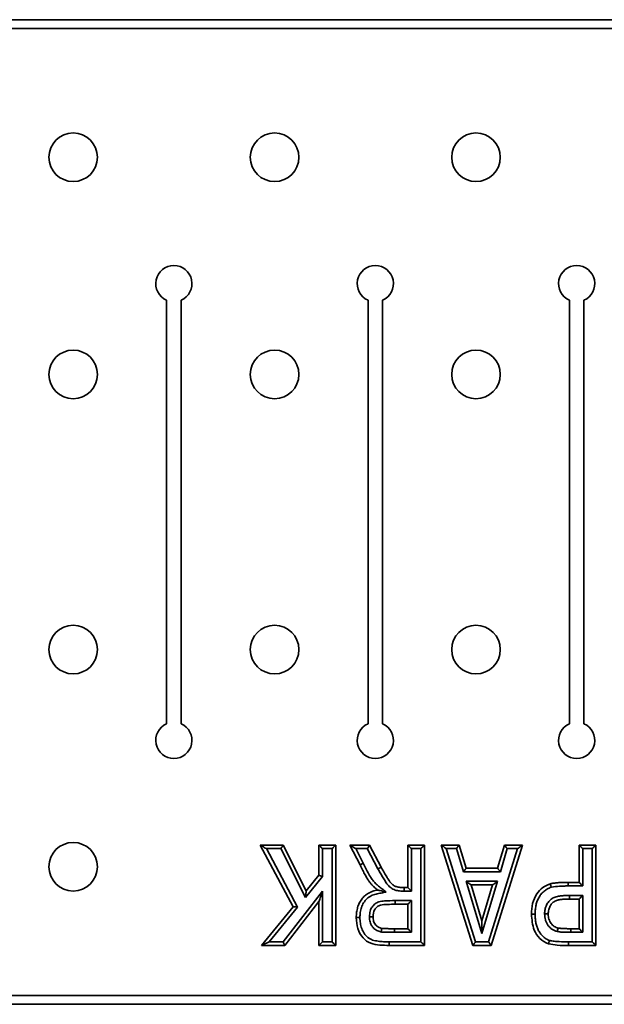
# Model space of a CAD drawing. Units: inches. Extents: x 1.3 to 72.5, y 0.2 to 45.8.
# Drawn here: x 35.8 to 39, y 33.1 to 38.5 of the extents above; entities that cross this region are included whole.
import ezdxf

# ---------------------------------------------------------------- set-up
doc = ezdxf.new("R2010")
doc.units = ezdxf.units.IN
doc.header["$LTSCALE"] = 4
doc.header["$MEASUREMENT"] = 0
doc.linetypes.add('SLD-Сплошная', pattern=[0])

msp = doc.modelspace()

# ---------------------------------------------------------------- linework, layer by layer
at = {"color": 7, "linetype": 'SLD-Сплошная', "lineweight": 35}
for p, q in [((45.901017, 38.5004339), (6.6096774, 38.5004339)), ((45.901017, 38.4531896), (6.6096774, 38.4531896)), ((36.6214632, 36.9747925), (36.6214632, 34.6717442)), ((36.7002035, 34.6717442), (36.7002035, 36.9747925)), ((37.7159523, 36.9747925), (37.7159523, 34.6717442)), ((37.7946915, 34.6717442), (37.7946915, 36.9747925)), ((38.8104403, 36.9747925), (38.8104403, 34.6717442)), ((38.8891806, 34.6717442), (38.8891806, 36.9747925)), ((37.3098088, 33.6769978), (37.1306464, 34.0122447)), ((37.1306464, 34.0122447), (37.2545725, 34.0122447)), ((37.2545725, 34.0122447), (37.3799217, 33.7629697)), ((37.4491582, 33.8476291), (37.4491582, 34.0122447)), ((37.4491582, 34.0122447), (37.540162, 34.0122447)), ((37.540162, 34.0122447), (37.540162, 33.4662242)), ((37.6722919, 33.9041782), (37.6171647, 34.0122447)), ((37.6171647, 34.0122447), (37.7238089, 34.0122447)), ((37.7238089, 34.0122447), (37.7868114, 33.8915996)), ((37.9321764, 33.7812361), (37.9321764, 34.0122447)), ((37.9321764, 34.0122447), (38.0231802, 34.0122447)), ((38.0231802, 34.0122447), (38.0231802, 33.4662242)), ((38.2855803, 33.4662242), (38.1141829, 34.0122447)), ((38.1141829, 34.0122447), (38.2105465, 34.0122447)), ((38.2105465, 34.0122447), (38.248501, 33.88624)), ((38.5551998, 34.0122447), (38.3854439, 33.4662242)), ((38.4202258, 33.88624), (38.4576336, 34.0122447)), ((38.4576336, 34.0122447), (38.5551998, 34.0122447)), ((38.8632115, 33.8092371), (38.8632115, 34.0122447)), ((38.8632115, 34.0122447), (38.9542142, 34.0122447)), ((38.9542142, 34.0122447), (38.9542142, 33.4662242)), ((37.1634865, 33.9925597), (37.3333539, 33.6747054)), ((37.242438, 33.9925597), (37.1634865, 33.9925597)), ((37.3759594, 33.7270311), (37.242438, 33.9925597)), ((37.468843, 33.9925597), (37.468843, 33.8406046)), ((37.5204761, 33.9925597), (37.468843, 33.9925597)), ((37.5204761, 33.4859093), (37.5204761, 33.9925597)), ((37.6493042, 33.9925597), (37.6899293, 33.9129215)), ((37.7118809, 33.9925597), (37.6493042, 33.9925597)), ((37.7695273, 33.8821724), (37.7118809, 33.9925597)), ((37.9518612, 33.9925597), (37.9518612, 33.761551)), ((38.0034943, 33.9925597), (37.9518612, 33.9925597)), ((38.0034943, 33.4859093), (38.0034943, 33.9925597)), ((38.1409944, 33.9925597), (38.3000332, 33.4859093)), ((38.1959164, 33.9925597), (38.1409944, 33.9925597)), ((38.2338709, 33.8665549), (38.1959164, 33.9925597)), ((38.3709487, 33.4859093), (38.5284657, 33.9925597)), ((38.4723235, 33.9925597), (38.4349157, 33.8665549)), ((38.5284657, 33.9925597), (38.4723235, 33.9925597)), ((38.8828963, 33.9925597), (38.8828963, 33.789552)), ((38.9345294, 33.9925597), (38.8828963, 33.9925597)), ((38.9345294, 33.4859093), (38.9345294, 33.9925597)), ((37.468843, 33.8406046), (37.3759594, 33.7270311)), ((37.3799217, 33.7629697), (37.4491582, 33.8476291)), ((38.4349157, 33.8665549), (38.2338709, 33.8665549)), ((38.248501, 33.88624), (38.4202258, 33.88624)), ((38.2493822, 33.8149217), (38.4193833, 33.8149217)), ((38.3347799, 33.5304767), (38.2493822, 33.8149217)), ((38.2758453, 33.7952366), (38.3346919, 33.5992293)), ((38.3929907, 33.7952366), (38.2758453, 33.7952366)), ((38.3346919, 33.5992293), (38.3929907, 33.7952366)), ((38.4193833, 33.8149217), (38.3347799, 33.5304767)), ((38.8027245, 33.8092371), (38.8632115, 33.8092371)), ((38.8828963, 33.789552), (38.8027433, 33.789552)), ((37.2541395, 33.4859093), (37.468843, 33.7616678)), ((37.468843, 33.7616678), (37.468843, 33.4859093)), ((37.9518612, 33.761551), (37.9127392, 33.761551)), ((37.9129257, 33.7812361), (37.9321764, 33.7812361)), ((38.8110375, 33.7379188), (38.8110375, 33.7182337)), ((38.8110375, 33.7379188), (38.8828963, 33.7379188)), ((38.8828963, 33.7379188), (38.8828963, 33.5375426)), ((37.4491582, 33.7043426), (37.2637607, 33.4662242)), ((37.4491582, 33.4662242), (37.4491582, 33.7043426)), ((37.8628883, 33.7099176), (37.9518612, 33.7099176)), ((37.9321764, 33.6902327), (37.8629388, 33.6902327)), ((37.9321764, 33.5572277), (37.9321764, 33.6902327)), ((37.9518612, 33.7099176), (37.9518612, 33.5375426)), ((38.8632115, 33.7182337), (38.8110375, 33.7182337)), ((38.8632115, 33.5572277), (38.8632115, 33.7182337)), ((37.1376465, 33.4662242), (37.3098088, 33.6769978)), ((37.3333539, 33.6747054), (37.1791433, 33.4859093)), ((37.8591114, 33.5572277), (37.9321764, 33.5572277)), ((37.9518612, 33.5375426), (37.8591666, 33.5375426)), ((38.8828963, 33.5375426), (38.8170637, 33.5375426)), ((38.8171622, 33.5572277), (38.8632115, 33.5572277)), ((37.2637607, 33.4662242), (37.1376465, 33.4662242)), ((37.1791433, 33.4859093), (37.2541395, 33.4859093)), ((37.540162, 33.4662242), (37.4491582, 33.4662242)), ((37.468843, 33.4859093), (37.5204761, 33.4859093)), ((38.0231802, 33.4662242), (37.8304542, 33.4662242)), ((37.8305258, 33.4859093), (38.0034943, 33.4859093)), ((38.3854439, 33.4662242), (38.2855803, 33.4662242)), ((38.3000332, 33.4859093), (38.3709487, 33.4859093)), ((38.8061154, 33.4859093), (38.8061154, 33.4662242)), ((38.8061154, 33.4859093), (38.9345294, 33.4859093)), ((38.9542142, 33.4662242), (38.8061154, 33.4662242)), ((45.901017, 33.1933472), (6.6096774, 33.1933472)), ((6.6096774, 33.1461029), (45.901017, 33.1461029))]:
    msp.add_line(p, q, dxfattribs=at)
at = {"color": 7, "linetype": 'SLD-Сплошная', "lineweight": 35, "flags": 128}
for points in [[(37.1306464, 34.0122447), (37.1311451, 34.0119457), (37.132627, 34.0110576), (37.1350464, 34.0096074), (37.1383293, 34.0076393), (37.1423773, 34.005213), (37.1470659, 34.0024022), (37.1522543, 33.9992923), (37.157783, 33.995978), (37.1634865, 33.9925597)], [(37.2545725, 34.0122447), (37.2543883, 34.0119457), (37.2538403, 34.0110576), (37.2529474, 34.0096074), (37.2517342, 34.0076393), (37.2502382, 34.005213), (37.2485052, 34.0024022), (37.246588, 33.9992923), (37.2445453, 33.995978), (37.242438, 33.9925597)], [(37.4491582, 34.0122447), (37.4494574, 34.0119457), (37.4503456, 34.0110576), (37.4517958, 34.0096074), (37.4537635, 34.0076393), (37.4561899, 34.005213), (37.4590012, 34.0024022), (37.4621104, 33.9992923), (37.4654251, 33.995978), (37.468843, 33.9925597)], [(37.540162, 34.0122447), (37.5398628, 34.0119457), (37.5389746, 34.0110576), (37.5375244, 34.0096074), (37.5355556, 34.0076393), (37.5331303, 34.005213), (37.530319, 34.0024022), (37.5272098, 33.9992923), (37.5238951, 33.995978), (37.5204761, 33.9925597)], [(37.6493042, 33.9925597), (37.6437239, 33.995978), (37.6383126, 33.9992923), (37.6332344, 34.0024022), (37.6286456, 34.005213), (37.6246833, 34.0076393), (37.6214707, 34.0096074), (37.619103, 34.0110576), (37.6176528, 34.0119457), (37.6171647, 34.0122447)], [(37.7238089, 34.0122447), (37.7236282, 34.0119457), (37.7230896, 34.0110576), (37.7222108, 34.0096074), (37.7210187, 34.0076393), (37.7195485, 34.005213), (37.7178449, 34.0024022), (37.7159605, 33.9992923), (37.713953, 33.995978), (37.7118809, 33.9925597)], [(37.9321764, 34.0122447), (37.9324756, 34.0119457), (37.9333638, 34.0110576), (37.934814, 34.0096074), (37.9367817, 34.0076393), (37.9392081, 34.005213), (37.9420194, 34.0024022), (37.9451287, 33.9992923), (37.9484433, 33.995978), (37.9518612, 33.9925597)], [(38.0231802, 34.0122447), (38.0228013, 34.0118665), (38.0216807, 34.0107463), (38.0198621, 34.0089272), (38.0174145, 34.0064792), (38.0144308, 34.0034962), (38.0110282, 34.0000928), (38.0073346, 33.9964001), (38.0034943, 33.9925597)], [(38.1141829, 34.0122447), (38.1145901, 34.0119457), (38.1157998, 34.0110576), (38.1177756, 34.0096074), (38.1204555, 34.0076393), (38.1237607, 34.005213), (38.1275893, 34.0024022), (38.131825, 33.9992923), (38.1363387, 33.995978), (38.1409944, 33.9925597)], [(38.1959164, 33.9925597), (38.1984578, 33.995978), (38.2009206, 33.9992923), (38.203232, 34.0024022), (38.2053205, 34.005213), (38.2071239, 34.0076393), (38.2085859, 34.0096074), (38.2096642, 34.0110576), (38.2103236, 34.0119457), (38.2105465, 34.0122447)], [(38.4723235, 33.9925597), (38.4697727, 33.995978), (38.4672994, 33.9992923), (38.4649785, 34.0024022), (38.4628806, 34.005213), (38.4610702, 34.0076393), (38.4596012, 34.0096074), (38.4585194, 34.0110576), (38.4578565, 34.0119457), (38.4576336, 34.0122447)], [(38.5551998, 34.0122447), (38.5547938, 34.0119457), (38.5535877, 34.0110576), (38.5516176, 34.0096074), (38.5489448, 34.0076393), (38.5456501, 34.005213), (38.5418322, 34.0024022), (38.5376094, 33.9992923), (38.5331074, 33.995978), (38.5284657, 33.9925597)], [(38.8632115, 34.0122447), (38.8635107, 34.0119457), (38.8643989, 34.0110576), (38.8658491, 34.0096074), (38.8678168, 34.0076393), (38.8702432, 34.005213), (38.8730533, 34.0024022), (38.8761638, 33.9992923), (38.8794784, 33.995978), (38.8828963, 33.9925597)], [(38.9542142, 34.0122447), (38.9538364, 34.0118665), (38.9527158, 34.0107463), (38.9508972, 34.0089272), (38.9484497, 34.0064792), (38.9454659, 34.0034962), (38.9420633, 34.0000928), (38.9383697, 33.9964001), (38.9345294, 33.9925597)], [(37.4491582, 33.8476291), (37.4494574, 33.8475225), (37.4503456, 33.8472056), (37.4517958, 33.8466881), (37.4537635, 33.8459858), (37.4561899, 33.84512), (37.4590012, 33.844117), (37.4621104, 33.8430071), (37.4654251, 33.8418244), (37.468843, 33.8406046)], [(38.2338709, 33.8665549), (38.2364123, 33.8699733), (38.2388751, 33.8732876), (38.2411866, 33.8763975), (38.2432751, 33.8792083), (38.2450785, 33.8816346), (38.2465404, 33.8836027), (38.2476187, 33.8850529), (38.2482781, 33.885941), (38.248501, 33.88624)], [(38.4349157, 33.8665549), (38.4323649, 33.8699733), (38.4298916, 33.8732876), (38.4275708, 33.8763975), (38.4254729, 33.8792083), (38.4236624, 33.8816346), (38.4221934, 33.8836027), (38.4211116, 33.8850529), (38.4204487, 33.885941), (38.4202258, 33.88624)], [(38.2758453, 33.7952366), (38.275444, 33.7955357), (38.2742495, 33.7964237), (38.2723007, 33.7978739), (38.2696548, 33.799842), (38.266393, 33.8022683), (38.2626137, 33.8050791), (38.2584332, 33.8081889), (38.2539781, 33.8115034), (38.2493822, 33.8149217)], [(38.4193833, 33.8149217), (38.4148004, 33.8115034), (38.4103558, 33.8081889), (38.406187, 33.8050791), (38.4024183, 33.8022683), (38.3991647, 33.799842), (38.3965259, 33.7978739), (38.3945817, 33.7964237), (38.393392, 33.7955357), (38.3929907, 33.7952366)], [(38.8027245, 33.8092371), (38.8027245, 33.8088588), (38.8027257, 33.8077386), (38.802728, 33.8059195), (38.8027304, 33.8034715), (38.8027327, 33.8004885), (38.8027362, 33.7970852), (38.8027398, 33.7933924), (38.8027433, 33.789552)], [(38.8632115, 33.8092371), (38.8635107, 33.808938), (38.8643989, 33.80805), (38.8658491, 33.8065998), (38.8678168, 33.8046317), (38.8702432, 33.8022054), (38.8730533, 33.7993946), (38.8761638, 33.7962848), (38.8794784, 33.7929703), (38.8828963, 33.789552)], [(37.3799217, 33.7629697), (37.3798607, 33.7624238), (37.3796824, 33.7608025), (37.3793902, 33.7581549), (37.3789948, 33.7545617), (37.3785055, 33.750132), (37.37794, 33.7450003), (37.3773146, 33.7393228), (37.376647, 33.7332717), (37.3759594, 33.7270311)], [(37.468843, 33.7616678), (37.4654251, 33.7517133), (37.4621104, 33.7420615), (37.4590012, 33.7330052), (37.4561899, 33.7248198), (37.4537635, 33.7177541), (37.4517958, 33.7120227), (37.4503456, 33.7077996), (37.4494574, 33.7052135), (37.4491582, 33.7043426)], [(37.9321764, 33.7812361), (37.9324756, 33.7809371), (37.9333638, 33.7800489), (37.934814, 33.7785988), (37.9367817, 33.7766307), (37.9392081, 33.7742043), (37.9420194, 33.7713936), (37.9451287, 33.7682837), (37.9484433, 33.7649694), (37.9518612, 33.761551)], [(38.8632115, 33.7182337), (38.8635107, 33.7185327), (38.8643989, 33.7194208), (38.8658491, 33.720871), (38.8678168, 33.7228391), (38.8702432, 33.7252654), (38.8730533, 33.7280762), (38.8761638, 33.7311861), (38.8794784, 33.7345004), (38.8828963, 33.7379188)], [(37.9321764, 33.6902327), (37.9324756, 33.6905317), (37.9333638, 33.6914198), (37.934814, 33.6928699), (37.9367817, 33.6948381), (37.9392081, 33.6972644), (37.9420194, 33.7000752), (37.9451287, 33.703185), (37.9484433, 33.7064995), (37.9518612, 33.7099176)], [(37.3333539, 33.6747054), (37.329266, 33.6751035), (37.3253014, 33.6754895), (37.3215819, 33.6758516), (37.3182192, 33.676179), (37.3153176, 33.6764614), (37.3129639, 33.6766907), (37.3112286, 33.6768595), (37.3101667, 33.6769629), (37.3098088, 33.6769978)], [(38.3347799, 33.5304767), (38.3347647, 33.5424155), (38.3347494, 33.5539915), (38.3347354, 33.5648529), (38.3347224, 33.5746699), (38.3347119, 33.5831442), (38.3347037, 33.5900181), (38.3346966, 33.5950829), (38.3346931, 33.5981847), (38.3346919, 33.5992293)], [(37.8591666, 33.5375426), (37.859156, 33.541383), (37.8591454, 33.5450757), (37.859136, 33.5484789), (37.8591278, 33.551462), (37.8591208, 33.5539101), (37.8591149, 33.5557292), (37.8591126, 33.5568493), (37.8591114, 33.5572277)], [(37.9321764, 33.5572277), (37.9324756, 33.5569286), (37.9333638, 33.5560406), (37.934814, 33.5545903), (37.9367817, 33.5526222), (37.9392081, 33.550196), (37.9420194, 33.5473851), (37.9451287, 33.5442752), (37.9484433, 33.5409609), (37.9518612, 33.5375426)], [(38.8632115, 33.5572277), (38.8635107, 33.5569286), (38.8643989, 33.5560406), (38.8658491, 33.5545903), (38.8678168, 33.5526222), (38.8702432, 33.550196), (38.8730533, 33.5473851), (38.8761638, 33.5442752), (38.8794784, 33.5409609), (38.8828963, 33.5375426)], [(37.1791433, 33.4859093), (37.1719367, 33.482491), (37.1649496, 33.4791765), (37.1583943, 33.4760668), (37.152469, 33.4732559), (37.1473545, 33.4708297), (37.1432057, 33.4688616), (37.1401492, 33.4674113), (37.1382765, 33.4665233), (37.1376465, 33.4662242)], [(37.2541395, 33.4859093), (37.2558103, 33.482491), (37.2574295, 33.4791765), (37.2589501, 33.4760668), (37.2603241, 33.4732559), (37.2615091, 33.4708297), (37.2624713, 33.4688616), (37.2631799, 33.4674113), (37.2636141, 33.4665233), (37.2637607, 33.4662242)], [(37.468843, 33.4859093), (37.4654251, 33.482491), (37.4621104, 33.4791765), (37.4590012, 33.4760668), (37.4561899, 33.4732559), (37.4537635, 33.4708297), (37.4517958, 33.4688616), (37.4503456, 33.4674113), (37.4494574, 33.4665233), (37.4491582, 33.4662242)], [(37.5204761, 33.4859093), (37.5238951, 33.482491), (37.5272098, 33.4791765), (37.530319, 33.4760668), (37.5331303, 33.4732559), (37.5355556, 33.4708297), (37.5375244, 33.4688616), (37.5389746, 33.4674113), (37.5398628, 33.4665233), (37.540162, 33.4662242)], [(38.0034943, 33.4859093), (38.0069133, 33.482491), (38.0102268, 33.4791765), (38.0133373, 33.4760668), (38.0161485, 33.4732559), (38.0185738, 33.4708297), (38.0205426, 33.4688616), (38.0219928, 33.4674113), (38.022881, 33.4665233), (38.0231802, 33.4662242)], [(38.2855803, 33.4662242), (38.2857997, 33.4665233), (38.2864521, 33.4674113), (38.2875163, 33.4688616), (38.2889618, 33.4708297), (38.2907429, 33.4732559), (38.2928068, 33.4760668), (38.2950901, 33.4791765), (38.2975235, 33.482491), (38.3000332, 33.4859093)], [(38.3854439, 33.4662242), (38.3852233, 33.4665233), (38.3845698, 33.4674113), (38.3835009, 33.4688616), (38.3820518, 33.4708297), (38.380266, 33.4732559), (38.3781963, 33.4760668), (38.375906, 33.4791765), (38.3734655, 33.482491), (38.3709487, 33.4859093)], [(38.9345294, 33.4859093), (38.9379484, 33.482491), (38.9412619, 33.4791765), (38.9443724, 33.4760668), (38.9471825, 33.4732559), (38.9496089, 33.4708297), (38.9515777, 33.4688616), (38.9530279, 33.4674113), (38.9539161, 33.4665233), (38.9542142, 33.4662242)]]:
    msp.add_lwpolyline(points, dxfattribs=at)
at = {"color": 7, "linetype": 'SLD-Сплошная', "lineweight": 35}
for centre in [(36.1135896, 37.7524022), (37.2080778, 37.7524022), (38.302566, 37.7524022), (36.1135896, 36.5712999), (37.2080778, 36.5712999), (38.302566, 36.5712999), (36.1135896, 35.0752369), (37.2080778, 35.0752369), (38.302566, 35.0752369), (36.1135896, 33.8941345)]:
    msp.add_circle(centre, 0.1320513, dxfattribs=at)
for centre, radius, start, end in [((36.6608337, 37.0650006), 0.0984252, 293.5781785, 246.4218215), ((37.7553219, 37.0650006), 0.0984252, 293.5781785, 246.4218215), ((38.8498101, 37.0650006), 0.0984252, 293.5781785, 246.4218215), ((36.6608337, 34.5815361), 0.0984252, 113.5781785, 66.4218215), ((37.7553219, 34.5815361), 0.0984252, 113.5781785, 66.4218215), ((38.8498101, 34.5815361), 0.0984252, 113.5781785, 66.4218215), ((39.8659703, 33.705209), 2.0030875, 179.8653162, 180.4283829)]:
    msp.add_arc(centre, radius, start, end, dxfattribs=at)
for points, knots in [([(37.6722915, 33.9041782), (37.6722915, 33.9041782), (37.6742024, 33.9051254), (37.6807077, 33.90835), (37.6853345, 33.9106435), (37.6899294, 33.9129212)], [0, 0, 0, 0, 0.5, 0.5, 1, 1, 1, 1]), ([(37.7685452, 33.7676731), (37.7640135, 33.7712251), (37.7550742, 33.7782321), (37.7427001, 33.789556), (37.7317166, 33.8016058), (37.7233286, 33.8121875), (37.7168377, 33.8214945), (37.7116253, 33.8296708), (37.7060702, 33.8391173), (37.7000652, 33.8497346), (37.6935696, 33.8615447), (37.6868607, 33.8746928), (37.6796055, 33.8889861), (37.6747885, 33.8989916), (37.6722915, 33.9041782)], [0, 0, 0, 0, 0.102214644, 0.201633765, 0.297394079, 0.391420961, 0.441167393, 0.498812332, 0.563539533, 0.63572627, 0.715394766, 0.802835141, 0.897795607, 1, 1, 1, 1]), ([(37.6899293, 33.9129215), (37.6920839, 33.9084514), (37.6991562, 33.8937789), (37.7116903, 33.869153), (37.7262978, 33.8426578), (37.7412227, 33.8206358), (37.7562631, 33.8034184), (37.7735936, 33.7884981), (37.793262, 33.7733865), (37.8068114, 33.7627171), (37.8143868, 33.7567519)], [0, 0, 0, 0, 0.07334086, 0.240735382, 0.408414624, 0.520132272, 0.633338923, 0.745113213, 0.857493961, 1, 1, 1, 1]), ([(37.7868115, 33.8915996), (37.7868115, 33.8915996), (37.7849388, 33.8905782), (37.7785643, 33.8871015), (37.7740286, 33.8846276), (37.769527, 33.8821723)], [0, 0, 0, 0, 0.5, 0.5, 1, 1, 1, 1]), ([(37.9127392, 33.761551), (37.9043683, 33.7617091), (37.8959974, 33.7618668), (37.879392, 33.7634044), (37.871107, 33.764782), (37.8550191, 33.7699749), (37.8476569, 33.7738979), (37.8341471, 33.7841077), (37.8281092, 33.789918), (37.8175053, 33.8029249), (37.81276, 33.8099443), (37.8036332, 33.8240951), (37.7992351, 33.8312721), (37.7906349, 33.8457464), (37.7863302, 33.8529808), (37.7778611, 33.8675356), (37.7736921, 33.8748533), (37.769527, 33.8821723)], [0, 0, 0, 0, 0.125, 0.125, 0.25, 0.25, 0.375, 0.375, 0.5, 0.5, 0.625, 0.625, 0.75, 0.75, 0.875, 0.875, 1, 1, 1, 1]), ([(37.7868115, 33.8915996), (37.7897192, 33.88649), (37.7952776, 33.8767228), (37.8033462, 33.8628737), (37.8107129, 33.8505001), (37.8172133, 33.8395377), (37.8231302, 33.8301578), (37.8282726, 33.8222213), (37.8327094, 33.8157895), (37.8375914, 33.8093113), (37.8432249, 33.8026891), (37.8504329, 33.7963683), (37.8576199, 33.7910754), (37.8654904, 33.7871518), (37.8745368, 33.7843954), (37.885398, 33.7824757), (37.8984338, 33.7815098), (37.9078564, 33.7813318), (37.9129256, 33.7812361)], [0, 0, 0, 0, 0.097641366, 0.186648396, 0.266198803, 0.336817, 0.398309001, 0.450375399, 0.493882102, 0.528035113, 0.585114052, 0.637866115, 0.686930295, 0.732967727, 0.783144078, 0.843480292, 0.915794255, 1, 1, 1, 1]), ([(38.6042011, 33.6356525), (38.6050883, 33.6553058), (38.6068606, 33.6945642), (38.629297, 33.7453954), (38.6636629, 33.7836631), (38.692279, 33.7954641), (38.7065803, 33.8013618)], [0, 0, 0, 0, 0.280590052, 0.560490726, 0.780349149, 1, 1, 1, 1]), ([(38.7065804, 33.8013618), (38.7094902, 33.8020189), (38.7156055, 33.8033997), (38.725347, 33.8047925), (38.7359744, 33.8063141), (38.7475519, 33.807314), (38.7600184, 33.8082484), (38.7734098, 33.8086929), (38.7877357, 33.8092231), (38.7976196, 33.8092323), (38.8027246, 33.8092371)], [0, 0, 0, 0, 0.092553415, 0.194508672, 0.305260082, 0.425747519, 0.555072802, 0.693249913, 0.84156506, 1, 1, 1, 1]), ([(38.7065804, 33.8013618), (38.7065804, 33.8013618), (38.7071281, 33.7992978), (38.7089914, 33.7922758), (38.7103175, 33.7872785), (38.7116327, 33.7823219)], [0, 0, 0, 0, 0.5, 0.5, 1, 1, 1, 1]), ([(38.802743, 33.7895521), (38.7951116, 33.7895449), (38.7874811, 33.7894814), (38.7722264, 33.7889752), (38.7645962, 33.78876), (38.7417516, 33.7872437), (38.7265192, 33.7856793), (38.7116327, 33.7823219)], [0, 0, 0, 0, 0.25, 0.25, 0.5, 0.5, 1, 1, 1, 1]), ([(37.6521658, 33.6174955), (37.6522343, 33.622458), (37.6523682, 33.6321494), (37.6538684, 33.6463606), (37.6561259, 33.6599248), (37.6592804, 33.6728409), (37.663346, 33.685109), (37.6683586, 33.696678), (37.6743298, 33.7076209), (37.6811667, 33.717872), (37.6889702, 33.7273302), (37.6976601, 33.7358995), (37.7071959, 33.7436032), (37.7177053, 33.7503069), (37.7290895, 33.7561173), (37.7414257, 33.7608894), (37.7546192, 33.7648927), (37.763823, 33.7667303), (37.7685452, 33.7676731)], [0, 0, 0, 0, 0.071126174, 0.138903843, 0.204649161, 0.268170479, 0.329335693, 0.389741117, 0.448692651, 0.507847802, 0.566146733, 0.624182568, 0.682556451, 0.741575164, 0.802594999, 0.865500273, 0.930993632, 1, 1, 1, 1]), ([(37.8143868, 33.7567518), (37.8051827, 33.7549142), (37.7913765, 33.7521578), (37.7775703, 33.7494014), (37.7683662, 33.7475638), (37.7637604, 33.7466629), (37.7546545, 33.7443622), (37.7501451, 33.7429516), (37.7413261, 33.7397683), (37.7370143, 33.7379646), (37.7244846, 33.7316735), (37.7165845, 33.7263127), (37.702888, 33.7137001), (37.6968914, 33.7063458), (37.6869815, 33.6903151), (37.6830798, 33.6818589), (37.6771625, 33.6641568), (37.6751302, 33.6548947), (37.6731133, 33.6410106), (37.6725853, 33.6363661), (37.6719838, 33.6270257), (37.6719196, 33.6223287), (37.6718546, 33.6176317)], [0, 0, 0, 0, 0.125, 0.1875, 0.1875, 0.25, 0.25, 0.3125, 0.3125, 0.375, 0.375, 0.5, 0.5, 0.625, 0.625, 0.75, 0.75, 0.875, 0.875, 0.9375, 0.9375, 1, 1, 1, 1]), ([(37.7685452, 33.7676731), (37.7685452, 33.7676731), (37.769542, 33.7674356), (37.7723759, 33.7667604), (37.7741333, 33.7663418), (37.7797815, 33.7649962), (37.7839518, 33.7640027), (37.7967496, 33.7609538), (37.8054662, 33.7588772), (37.8143872, 33.7567519)], [0, 0, 0, 0, 0.125, 0.125, 0.25, 0.25, 0.5, 0.5, 1, 1, 1, 1]), ([(37.9129257, 33.7812361), (37.9129253, 33.7811835), (37.9129246, 33.7810768), (37.912916, 33.7802186), (37.9129028, 33.7788604), (37.9128855, 33.7770151), (37.9128641, 33.7747148), (37.9128381, 33.7720625), (37.9128112, 33.7690864), (37.9127807, 33.7659874), (37.9127584, 33.7634298), (37.9127435, 33.7619783), (37.9127392, 33.761551)], [0, 0, 0, 0, 0.105841009, 0.21475182, 0.320593393, 0.429501988, 0.535345358, 0.644257859, 0.750107491, 0.859021298, 0.958498312, 1, 1, 1, 1]), ([(38.7116327, 33.7823219), (38.7078961, 33.7811786), (38.7041397, 33.780028), (38.6969937, 33.7771026), (38.6935834, 33.775363), (38.6836304, 33.7696707), (38.6773238, 33.7653162), (38.6654871, 33.7552852), (38.6602197, 33.7497295), (38.6508478, 33.7376951), (38.6468188, 33.7311104), (38.6395106, 33.7175108), (38.6363192, 33.7104987), (38.6311357, 33.6959245), (38.629237, 33.6885184), (38.6263799, 33.6735901), (38.625387, 33.6660633), (38.6242303, 33.6508907), (38.6240611, 33.6432456), (38.6238903, 33.6356007)], [0, 0, 0, 0, 0.0625, 0.0625, 0.125, 0.125, 0.25, 0.25, 0.375, 0.375, 0.5, 0.5, 0.625, 0.625, 0.75, 0.75, 0.875, 0.875, 1, 1, 1, 1]), ([(38.67551, 33.6372052), (38.6756227, 33.6412932), (38.6757342, 33.6453813), (38.6764401, 33.653527), (38.6770498, 33.6575848), (38.6795604, 33.6695104), (38.6820919, 33.677253), (38.6890077, 33.6920647), (38.6933341, 33.6989098), (38.7038819, 33.7113762), (38.7100274, 33.716719), (38.7201143, 33.723424), (38.723668, 33.7254678), (38.7310772, 33.7288776), (38.7348854, 33.7302175), (38.7465444, 33.7334111), (38.7545789, 33.7347524), (38.7706518, 33.7366619), (38.7787173, 33.7371135), (38.7948603, 33.7378113), (38.8029466, 33.7379045), (38.8110374, 33.7379188)], [0, 0, 0, 0, 0.0625, 0.0625, 0.125, 0.125, 0.25, 0.25, 0.375, 0.375, 0.5, 0.5, 0.5625, 0.5625, 0.625, 0.625, 0.75, 0.75, 0.875, 0.875, 1, 1, 1, 1]), ([(37.723478, 33.6221865), (37.7241729, 33.6327281), (37.7253944, 33.6512574), (37.7366946, 33.6755377), (37.7529486, 33.6931654), (37.7767763, 33.7057103), (37.8145133, 33.7092721), (37.844012, 33.7096657), (37.8628883, 33.7099176)], [0, 0, 0, 0, 0.164564424, 0.289260566, 0.412262777, 0.535304497, 0.702638763, 1, 1, 1, 1]), ([(37.8629388, 33.6902327), (37.849624, 33.6899785), (37.8230129, 33.6894704), (37.7890001, 33.6889932), (37.7644084, 33.677233), (37.7465421, 33.6562541), (37.7445164, 33.6358705), (37.7431686, 33.6223082)], [0, 0, 0, 0, 0.25108683, 0.501827037, 0.626703838, 0.751625844, 1, 1, 1, 1]), ([(38.8110374, 33.7182337), (38.8065524, 33.7182258), (38.7979444, 33.7182107), (38.7856192, 33.7177365), (38.7744169, 33.7171267), (38.7644114, 33.7161858), (38.7555851, 33.7148523), (38.7479473, 33.713357), (38.7414068, 33.7116614), (38.7343052, 33.7089265), (38.7267248, 33.7044428), (38.7186294, 33.6980983), (38.7116463, 33.6903872), (38.7057383, 33.6815102), (38.7010903, 33.6715734), (38.6976661, 33.660808), (38.6955359, 33.6492995), (38.6953168, 33.6413495), (38.695205, 33.6372932)], [0, 0, 0, 0, 0.082247212, 0.157852486, 0.226173133, 0.287982993, 0.342073788, 0.389806536, 0.430682054, 0.465823009, 0.529020581, 0.591363418, 0.653838789, 0.71893222, 0.786230885, 0.854322102, 0.925671007, 1, 1, 1, 1]), ([(38.6238906, 33.6356007), (38.6235949, 33.6356015), (38.6221425, 33.6356054), (38.618502, 33.6356147), (38.6132416, 33.6356288), (38.6082477, 33.6356417), (38.6048544, 33.6356508), (38.6044189, 33.6356519), (38.6042011, 33.6356525)], [0, 0, 0, 0, 0.028812373, 0.14148789, 0.35616515, 0.570785828, 0.785389522, 1, 1, 1, 1]), ([(38.6964077, 33.4745371), (38.6798264, 33.4830323), (38.6465788, 33.5000663), (38.6100281, 33.5585972), (38.6064108, 33.6064323), (38.6042011, 33.6356525)], [0, 0, 0, 0, 0.279102969, 0.559637771, 1, 1, 1, 1]), ([(38.6238903, 33.6356007), (38.6240141, 33.6283523), (38.6241606, 33.6211057), (38.6252582, 33.6066753), (38.6261956, 33.5994797), (38.6286946, 33.5851837), (38.6303737, 33.5781738), (38.6347418, 33.5644783), (38.6372124, 33.5577226), (38.643604, 33.5446772), (38.6474499, 33.5384184), (38.6558393, 33.5265341), (38.6605035, 33.5210414), (38.670737, 33.5109222), (38.6763608, 33.5062034), (38.6856418, 33.5004916), (38.6888127, 33.4987437), (38.6953682, 33.4956793), (38.6988204, 33.4944992), (38.7022787, 33.4933316)], [0, 0, 0, 0, 0.125, 0.125, 0.25, 0.25, 0.375, 0.375, 0.5, 0.5, 0.625, 0.625, 0.75, 0.75, 0.875, 0.875, 0.9375, 0.9375, 1, 1, 1, 1]), ([(38.695205, 33.6372932), (38.695205, 33.6372932), (38.6930704, 33.6372836), (38.685807, 33.6372512), (38.6806377, 33.6372281), (38.67551, 33.6372052)], [0, 0, 0, 0, 0.5, 0.5, 1, 1, 1, 1]), ([(38.7440666, 33.5418789), (38.7389461, 33.5433071), (38.7338296, 33.5447601), (38.7241241, 33.5488129), (38.7194976, 33.5513358), (38.710744, 33.5574772), (38.706762, 33.5609746), (38.6993336, 33.5684924), (38.6958838, 33.5725681), (38.6897591, 33.5812815), (38.687096, 33.5858929), (38.6826652, 33.5956022), (38.6809238, 33.6005893), (38.6781473, 33.610761), (38.6771276, 33.6159525), (38.6759019, 33.6265522), (38.6757045, 33.6318786), (38.67551, 33.6372052)], [0, 0, 0, 0, 0.125, 0.125, 0.25, 0.25, 0.375, 0.375, 0.5, 0.5, 0.625, 0.625, 0.75, 0.75, 0.875, 0.875, 1, 1, 1, 1]), ([(38.695205, 33.6372932), (38.6953852, 33.6323555), (38.695733, 33.6228299), (38.6986434, 33.6092134), (38.7032907, 33.5968626), (38.7100347, 33.5861152), (38.7181698, 33.5770753), (38.7271637, 33.5694996), (38.7374776, 33.5641531), (38.744855, 33.5620954), (38.748582, 33.5610559)], [0, 0, 0, 0, 0.146698758, 0.28300852, 0.412075347, 0.537234702, 0.657801234, 0.772614116, 0.885125699, 1, 1, 1, 1]), ([(37.6521658, 33.6174955), (37.6521658, 33.6174955), (37.654299, 33.6175103), (37.6615601, 33.6175605), (37.6667271, 33.6175963), (37.6718546, 33.6176317)], [0, 0, 0, 0, 0.5, 0.5, 1, 1, 1, 1]), ([(37.8304542, 33.4662242), (37.8136576, 33.4666283), (37.7801, 33.4674355), (37.7293975, 33.4746491), (37.6840004, 33.5062508), (37.6568721, 33.5580321), (37.6537361, 33.5976559), (37.652166, 33.6174955)], [0, 0, 0, 0, 0.187467823, 0.374538257, 0.5601407, 0.77976351, 1, 1, 1, 1]), ([(37.6718546, 33.6176317), (37.6721315, 33.6076265), (37.6724795, 33.597628), (37.6756693, 33.577864), (37.6782263, 33.5681413), (37.6834204, 33.5541969), (37.6853886, 33.5496386), (37.6898045, 33.5407038), (37.6922561, 33.5362875), (37.7004591, 33.523738), (37.7069245, 33.5161898), (37.718673, 33.506642), (37.7227613, 33.5037577), (37.7315762, 33.499095), (37.7362861, 33.4972135), (37.7458486, 33.4941108), (37.7507065, 33.4929068), (37.760503, 33.4908632), (37.765437, 33.4900028), (37.7753865, 33.4886514), (37.780395, 33.488161), (37.7903973, 33.4872525), (37.7954017, 33.4868615), (37.8104345, 33.486063), (37.8204799, 33.4859826), (37.8305256, 33.4859093)], [0, 0, 0, 0, 0.125, 0.125, 0.25, 0.25, 0.3125, 0.3125, 0.375, 0.375, 0.5, 0.5, 0.5625, 0.5625, 0.625, 0.625, 0.6875, 0.6875, 0.75, 0.75, 0.8125, 0.8125, 0.875, 0.875, 1, 1, 1, 1]), ([(37.723478, 33.6221865), (37.7237319, 33.622188), (37.7251849, 33.622197), (37.7288292, 33.6222194), (37.7341291, 33.6222523), (37.739123, 33.6222831), (37.7425168, 33.6223041), (37.7429514, 33.6223068), (37.7431686, 33.6223082)], [0, 0, 0, 0, 0.024732452, 0.141548965, 0.356233423, 0.570849462, 0.785427546, 1, 1, 1, 1]), ([(37.7872033, 33.5396104), (37.7847048, 33.5402), (37.7743767, 33.5426373), (37.7568349, 33.5499637), (37.7409935, 33.5649819), (37.7293347, 33.5841704), (37.7241248, 33.6031777), (37.7236478, 33.6171958), (37.723478, 33.6221865)], [0, 0, 0, 0, 0.067691153, 0.27980716, 0.491905046, 0.630461406, 0.868438876, 1, 1, 1, 1]), ([(37.7431686, 33.6223082), (37.7436088, 33.6141459), (37.7444875, 33.5978521), (37.7556211, 33.5773255), (37.7722189, 33.5638582), (37.7846408, 33.5606057), (37.7908582, 33.5589777)], [0, 0, 0, 0, 0.280377067, 0.559702238, 0.779622278, 1, 1, 1, 1]), ([(37.7908585, 33.5589777), (37.7908585, 33.5589777), (37.790462, 33.5568769), (37.7891137, 33.5497336), (37.7881543, 33.5446507), (37.787203, 33.5396105)], [0, 0, 0, 0, 0.5, 0.5, 1, 1, 1, 1]), ([(37.8591668, 33.5375427), (37.8471604, 33.5375087), (37.8351535, 33.537556), (37.8171461, 33.5378506), (37.8111421, 33.5379626), (37.8021444, 33.5383285), (37.7991463, 33.5385002), (37.793153, 33.5388403), (37.7901755, 33.5392006), (37.787203, 33.5396105)], [0, 0, 0, 0, 0.5, 0.5, 0.75, 0.75, 0.875, 0.875, 1, 1, 1, 1]), ([(37.7908585, 33.5589777), (37.7920238, 33.558817), (37.7948548, 33.5584266), (37.7998282, 33.5582049), (37.8062397, 33.557812), (37.8140474, 33.5576718), (37.823306, 33.5573948), (37.8339541, 33.5573504), (37.8460581, 33.5571907), (37.85459, 33.5572149), (37.8591111, 33.5572276)], [0, 0, 0, 0, 0.051640959, 0.12545808, 0.218458691, 0.333798071, 0.468346919, 0.62528427, 0.801436547, 1, 1, 1, 1]), ([(38.748582, 33.5610559), (38.748582, 33.5610559), (38.7480924, 33.5589767), (38.7464271, 33.551904), (38.745242, 33.5468707), (38.7440666, 33.5418789)], [0, 0, 0, 0, 0.5, 0.5, 1, 1, 1, 1]), ([(38.8170637, 33.5375426), (38.8122437, 33.5375738), (38.8007371, 33.5376482), (38.782833, 33.5380167), (38.7632428, 33.5389007), (38.7504873, 33.5408817), (38.7440667, 33.5418789)], [0, 0, 0, 0, 0.197490878, 0.471467401, 0.733961037, 1, 1, 1, 1]), ([(38.748582, 33.5610559), (38.7501834, 33.5607471), (38.7537348, 33.5600623), (38.7596192, 33.5593543), (38.7665842, 33.5586891), (38.7746099, 33.5581679), (38.7837261, 33.5577414), (38.7938987, 33.5573812), (38.8051675, 33.557349), (38.8130425, 33.5572693), (38.8171622, 33.5572277)], [0, 0, 0, 0, 0.0711239095, 0.1577229284, 0.2583701715, 0.3763265541, 0.5084812089, 0.6564633865, 0.82028014, 0.999993305, 0.999993305, 0.999993305, 0.999993305]), ([(38.8171622, 33.5572277), (38.8171615, 33.5570101), (38.8171602, 33.5565749), (38.8171421, 33.5531807), (38.8171179, 33.5481875), (38.8170915, 33.5431973), (38.8170731, 33.539579), (38.8170664, 33.5381269), (38.8170637, 33.5375426)], [0, 0, 0, 0, 0.214645502, 0.429289679, 0.643937913, 0.858587316, 0.9430929, 1, 1, 1, 1]), ([(37.8305258, 33.4859093), (37.830523, 33.485221), (37.8305171, 33.4837686), (37.8305044, 33.4801572), (37.8304861, 33.4752641), (37.8304688, 33.4702714), (37.8304559, 33.4668769), (37.8304548, 33.4664418), (37.8304542, 33.4662242)], [0, 0, 0, 0, 0.0670207547, 0.1414142869, 0.3560655121, 0.5707085405, 0.7853544921, 1, 1, 1, 1]), ([(38.7022789, 33.4933316), (38.7021972, 33.4930694), (38.7017648, 33.4916826), (38.7006764, 33.4882067), (38.6991047, 33.4831658), (38.6976138, 33.4783994), (38.6966025, 33.4751601), (38.6964726, 33.4747447), (38.6964077, 33.4745371)], [0, 0, 0, 0, 0.026751508, 0.141521241, 0.356184168, 0.570810028, 0.785404168, 1, 1, 1, 1]), ([(38.8061154, 33.4662242), (38.7854798, 33.4660875), (38.748661, 33.4658435), (38.7123622, 33.4718827), (38.6964077, 33.4745371)], [0, 0, 0, 0, 0.560465971, 1, 1, 1, 1]), ([(38.7022787, 33.4933316), (38.7043727, 33.4927298), (38.7064659, 33.4921252), (38.7107209, 33.4911777), (38.7128688, 33.4908248), (38.7193147, 33.4898552), (38.7236252, 33.4893209), (38.7365837, 33.487945), (38.7452698, 33.4874043), (38.7713294, 33.4862062), (38.7887232, 33.48593), (38.8061154, 33.4859093)], [0, 0, 0, 0, 0.0625, 0.0625, 0.125, 0.125, 0.25, 0.25, 0.5, 0.5, 1, 1, 1, 1])]:
    msp.add_open_spline(points, degree=3, knots=knots, dxfattribs=at)

doc.saveas('drawing.dxf')
